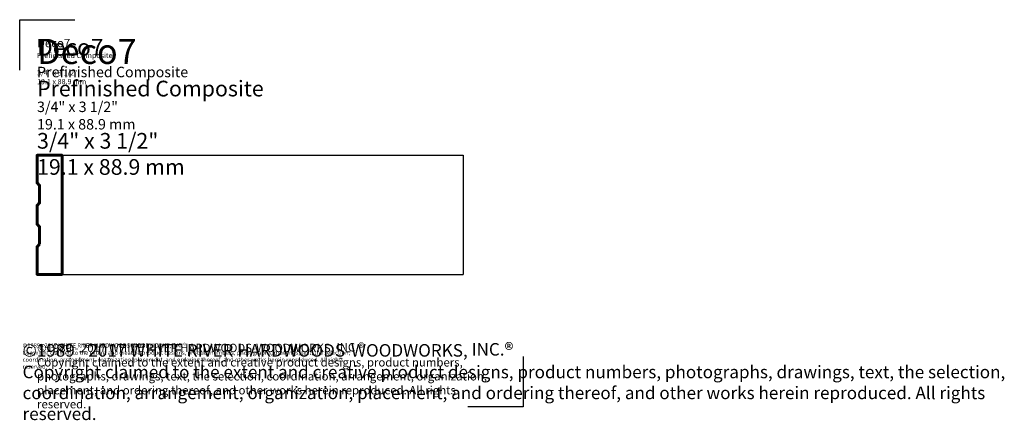
# Model space of a CAD drawing. Extents: x 0.3 to 29.7, y 0.3 to 12.3.
import ezdxf

# ---------------------------------------------------------------- set-up
doc = ezdxf.new("R2010")
doc.units = 0
doc.header["$MEASUREMENT"] = 0
doc.layers.get('Defpoints').update_dxf_attribs({"color": 40})
for name, color, linetype, lineweight in [('25 Foreground', 7, 'Continuous', 25), ('25 Text', 7, 'Continuous', 25), ('25 Text @ 1', 7, 'Continuous', 25), ('25 Text @ 2', 7, 'Continuous', 25), ('25 Text @ 3', 7, 'Continuous', 25), ('60 Sections', 7, 'Continuous', 60)]:
    doc.layers.add(name, color=color, linetype=linetype, lineweight=lineweight)
doc.styles.add('White River', font='TCM_____.TTF', dxfattribs={"height": 0.09375})

# ---------------------------------------------------------------- blocks, each defined once
blk = doc.blocks.new('*U3')
at = {"layer": '25 Text @ 1', "insert": (0.81, 11.689), "char_height": 0.09375, "attachment_point": 1, "style": 'White River'}
blk.add_mtext_dynamic_manual_height_columns('{\\H2.6667x;Deco7\\P\\H0.62498x;Prefinished Composite\\P\\P3/4" x 3 1/2"\\P19.1 x 88.9 mm}', width=7.74799, gutter_width=0.469, heights=[1.536], dxfattribs=at)
at = {"layer": '25 Text @ 2', "insert": (0.81, 11.689), "char_height": 0.1875, "width": 15.73769, "attachment_point": 1, "style": 'White River'}
blk.add_mtext('{\\H2.6667x;Deco7\\P\\H0.62498x;Prefinished Composite\\P\\P3/4" x 3 1/2"\\P19.1 x 88.9 mm}', dxfattribs=at)
at = {"layer": '25 Text @ 3', "insert": (0.81, 11.689), "char_height": 0.28125, "attachment_point": 1, "style": 'White River'}
blk.add_mtext_dynamic_manual_height_columns('{\\H2.6667x;Deco7\\P\\H0.62498x;Prefinished Composite\\P\\P3/4" x 3 1/2"\\P19.1 x 88.9 mm}', width=23.24398, gutter_width=1.406, heights=[4.608], dxfattribs=at)
blk = doc.blocks.new('*U4')
at = {"layer": '25 Text @ 1', "insert": (0.377, 2.595), "char_height": 0.125, "attachment_point": 1, "style": 'White River'}
blk.add_mtext_dynamic_manual_height_columns('©1989 - 2017 WHITE RIVER HARDWOODS-WOODWORKS, INC.{\\H1.0833x;®\\H0.92311x; \\PCopyright claimed to the extent and creative product designs, product numbers, photographs, drawings, text, the selection, coordination, arrangement, organization, placement, and ordering thereof, and other works herein reproduced. All rights reserved.}', width=10.33286, gutter_width=0.469, heights=[0.856], dxfattribs=at)
at = {"layer": '25 Text @ 2', "insert": (0.81, 2.595), "char_height": 0.25, "attachment_point": 1, "style": 'White River'}
blk.add_mtext_dynamic_manual_height_columns('©1989 - 2017 WHITE RIVER HARDWOODS-WOODWORKS, INC.{\\H1.0833x;®\\H0.92311x; \\PCopyright claimed to the extent and creative product designs, product numbers, photographs, drawings, text, the selection, coordination, arrangement, organization, placement, and ordering thereof, and other works herein reproduced. All rights reserved.}', width=13.76748, gutter_width=0.938, heights=[1.784], dxfattribs=at)
at = {"layer": '25 Text @ 3', "insert": (0.377, 2.595), "char_height": 0.375, "attachment_point": 1, "style": 'White River'}
blk.add_mtext_dynamic_manual_height_columns('©1989 - 2017 WHITE RIVER HARDWOODS-WOODWORKS, INC.{\\H1.0833x;®\\H0.92311x; \\PCopyright claimed to the extent and creative product designs, product numbers, photographs, drawings, text, the selection, coordination, arrangement, organization, placement, and ordering thereof, and other works herein reproduced. All rights reserved.}', width=30.99857, gutter_width=1.406, heights=[2.568], dxfattribs=at)

msp = doc.modelspace()

# ---------------------------------------------------------------- linework, layer by layer
at = {"layer": '25 Foreground'}
for p, q in [((1.56, 8.209), (13.56, 8.209)), ((13.56, 8.209), (13.56, 4.647)), ((1.56, 4.647), (13.56, 4.647))]:
    msp.add_line(p, q, dxfattribs=at)
at = {"layer": '60 Sections'}
msp.add_lwpolyline([(0.885, 5.547), (0.885, 6.07), (0.81, 6.145), (0.81, 6.711), (0.885, 6.786), (0.885, 7.309), (0.81, 7.384), (0.81, 8.209), (0.81, 8.209), (0.81, 8.209), (1.56, 8.209), (1.56, 4.647), (0.81, 4.647), (0.81, 5.472)], close=True, dxfattribs=at)
at = {"layer": 'Defpoints'}
for p, q in [((0.291, 10.756), (0.291, 12.263)), ((0.291, 12.263), (1.942, 12.263)), ((15.348, 2.191), (15.348, 0.685)), ((15.348, 0.685), (13.696, 0.685))]:
    msp.add_line(p, q, dxfattribs=at)

# ---------------------------------------------------------------- block references
at = {"layer": '25 Text'}
for name in ['*U3', '*U4']:
    msp.add_blockref(name, (0, 0), dxfattribs=at)

doc.saveas('drawing.dxf')
